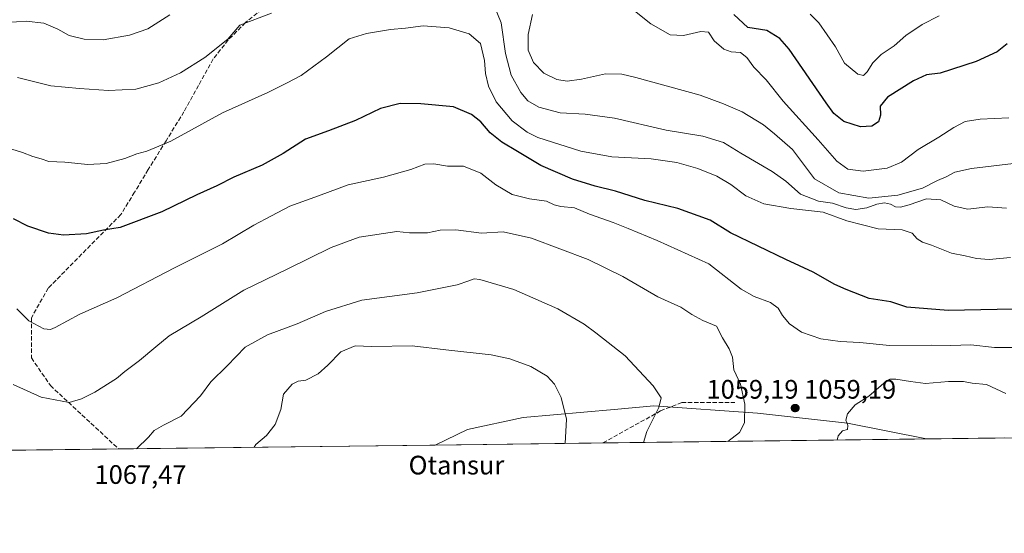
# Model space of a CAD drawing. Units: metres. Extents: x 583234 to 586661, y 4756691 to 4759053.
# Drawn here: x 585781 to 586150, y 4756698 to 4756890 of the extents above; entities that cross this region are included whole.
import ezdxf

# ---------------------------------------------------------------- set-up
doc = ezdxf.new("R2010")
doc.units = ezdxf.units.M
doc.header["$MEASUREMENT"] = 0
doc.linetypes.add('DGN Style 3', pattern=[2.307223458686699, 1.648016756204785, -0.6592067024819142])
for name, color, linetype, lineweight in [('Arbolado forestal CxS', 92, 'Continuous', 0), ('Comarca CxS', 21, 'Continuous', 0), ('Comunidad Autónoma CxS', 142, 'Continuous', 0), ('Curva de nivel maestra', 30, 'Continuous', 30), ('Curva de nivel normal', 30, 'Continuous', 0), ('Espacio natural protegido CxS', 121, 'Continuous', 0), ('Municipio CxS', 4, 'Continuous', 0), ('Nombre de cima', 7, 'Continuous', 0), ('Provincia CxS', 1, 'Continuous', 0), ('Punto de cota en terreno', 7, 'Continuous', 0), ('Rótulo de punto de cota en terreno', 7, 'Continuous', 0), ('Senda', 7, 'DGN Style 3', 0)]:
    doc.layers.add(name, color=color, linetype=linetype, lineweight=lineweight)
doc.styles.add('Style-Arial', font='txt')

# ---------------------------------------------------------------- blocks, each defined once
blk = doc.blocks.new('*U7')
at = {"layer": 'Arbolado forestal CxS', "color": 92, "linetype": 'Continuous', "lineweight": 0}
blk.add_polyline3d([(586120.3712999999, 4756733.226600001, 1062.079899999997), (585936.2899000002, 4756730.948999999, 1074.080400000006), (585948.4254999999, 4756736.758500001, 1074.037700000001), (585969.3148999996, 4756741.2479, 1073.895199999999), (586003.3781000003, 4756744.309900001, 1067.796199999997), (586018.2516999999, 4756745.647100001, 1065.701700000005), (586057.0417, 4756742.817700001, 1059.571299999996), (586090.7786999998, 4756739.1459, 1059.900399999999)], close=True, dxfattribs=at)
blk = doc.blocks.new('5PATER')
at = {"layer": 'Punto de cota en terreno', "linetype": 'Continuous', "lineweight": 0}
h = blk.add_hatch(color=51, dxfattribs=at)
edge = h.paths.add_edge_path()
edge.add_ellipse((0, 0), major_axis=(-0.1095731443231308, -0.1110710700762829), ratio=0.9994222409660322, start_angle=0, end_angle=360)

msp = doc.modelspace()

# ---------------------------------------------------------------- linework, layer by layer
at = {"layer": 'Arbolado forestal CxS', "color": 92, "linetype": 'Continuous', "lineweight": 0, "extrusion": (0.04761115396686332, 0.0005890979111899846, 0.9988657722545081), "elevation": 31768.92410846693, "flags": 128}
msp.add_lwpolyline([(4749117.580151315, -644144.5117873219), (4749117.580151315, -644023.1503575834)], dxfattribs=at)
at = {"layer": 'Arbolado forestal CxS', "color": 92, "linetype": 'Continuous', "lineweight": 0, "extrusion": (-0.05941784470879381, -0.0007351232536122928, 0.998232928390946), "elevation": -37262.59127990568, "flags": 128}
msp.add_lwpolyline([(-4749118.232462455, 643874.4772424923), (-4749118.232462454, 643845.2609834298)], dxfattribs=at)
at = {"layer": 'Arbolado forestal CxS', "color": 92, "linetype": 'Continuous', "lineweight": 0, "extrusion": (0.06873315695205176, 0.0008503629347074562, 0.9976347177290315), "elevation": 45371.44821613707, "flags": 128}
msp.add_lwpolyline([(4749118.328397037, -643020.507543189), (4749118.328397037, -642960.718560914)], dxfattribs=at)
at = {"layer": 'Arbolado forestal CxS', "color": 92, "linetype": 'Continuous', "lineweight": 0, "extrusion": (-0.08533175711911514, -0.001055786769230474, 0.9963520344442833), "elevation": -53950.90458606883, "flags": 128}
msp.add_lwpolyline([(-4749117.823525669, 642480.3567503627), (-4749117.823525669, 642361.2976480972)], dxfattribs=at)
at = {"layer": 'Arbolado forestal CxS', "color": 92, "linetype": 'Continuous', "lineweight": 0, "extrusion": (0.09847324169265406, 0.001218327728326159, 0.9951389532864678), "elevation": 64563.16234817516, "flags": 128}
msp.add_lwpolyline([(4749118.184085346, -641561.3333854441), (4749118.184085346, -641498.154558864)], dxfattribs=at)
at = {"layer": 'Arbolado forestal CxS', "color": 92, "linetype": 'Continuous', "lineweight": 0}
for points in [[(586149.5338000003, 4756733.5875, 1063.816000000006), (586120.3712999999, 4756733.226600001, 1062.079899999997), (586090.7786999998, 4756739.1459, 1059.900399999999), (586057.0417, 4756742.817700001, 1059.571299999996), (586018.2516999999, 4756745.647100001, 1065.701700000005), (586003.3781000003, 4756744.309900001, 1067.796199999997), (585969.3148999996, 4756741.2479, 1073.895199999999), (585948.4254999999, 4756736.758500001, 1074.037700000001), (585936.2899000002, 4756730.948999999, 1074.080400000006), (585754.8256999999, 4756728.7038, 1067.868300000002)], [(586120.3707999997, 4756733.2268, 1062.079899999997), (586090.7786999998, 4756739.1459, 1059.900399999999), (586057.0417, 4756742.817700001, 1059.571299999996), (586018.2516999999, 4756745.647100001, 1065.701700000005), (586003.3781000003, 4756744.309900001, 1067.796199999997), (585969.3148999996, 4756741.2479, 1073.895199999999), (585948.4254999999, 4756736.758500001, 1074.037700000001), (585936.2901999997, 4756730.949100001, 1074.080400000006)]]:
    msp.add_polyline3d(points, dxfattribs=at)
at = {"layer": 'Comarca CxS', "color": 21, "linetype": 'Continuous', "lineweight": 0, "flags": 128}
msp.add_lwpolyline([(586660.5300006607, 4756739.909982391), (583785.5050747917, 4756704.337518214)], dxfattribs=at)
at = {"layer": 'Comunidad Autónoma CxS', "color": 142, "linetype": 'Continuous', "lineweight": 0, "flags": 128}
msp.add_lwpolyline([(583785.5050747917, 4756704.337518214), (583261.9800006361, 4756697.859982393), (583233.8300006362, 4759011.319982369), (583808.7605912702, 4759018.429193564), (586631.2300006619, 4759053.32998237), (586656.942229854, 4757023.187140814), (586660.5300006607, 4756739.909982391)], close=True, dxfattribs=at)
at = {"layer": 'Curva de nivel maestra', "color": 30, "linetype": 'Continuous', "lineweight": 30, "flags": 128}
for points, elevation in [([(586150.6200000001, 4756881.2601), (586146.9100000003, 4756878.3301), (586138.9600000001, 4756874.6501), (586125.4900000002, 4756870.340100001), (586120.4100000003, 4756869.6801), (586115.4600000001, 4756867.440099999), (586105.7800000003, 4756861.340100001), (586103, 4756857.920100001), (586103.0899999999, 4756854.5601), (586102.4400000004, 4756852.050100001), (586099.8399999999, 4756850.4801), (586095.6200000001, 4756850.220100001), (586089.3799999999, 4756852.1601), (586085.7199999997, 4756855.1801), (586082.8099999996, 4756859.110099999), (586068.9400000004, 4756879.220100001), (586065.4600000001, 4756883.3101), (586060.5199999996, 4756886.220100001), (586053.4600000001, 4756887.370100001), (586048.1500000004, 4756892.280099999)], 1025), ([(586156.79, 4756781.850099999), (586146.8600000005, 4756781.710100001), (586128.5, 4756781.290100001), (586112.9600000001, 4756782.6601), (586107, 4756784.600099999), (586098.8600000005, 4756785.8201), (586090.2599999999, 4756789.2601), (586086, 4756791.110099999), (586077.9400000004, 4756795.720100001), (586067.6600000003, 4756800.440099999), (586046.9299999997, 4756810.5101), (586039.2800000003, 4756815.200099999), (586027.1799999997, 4756819.590100001), (586014.8399999999, 4756822.5801), (586003.9000000004, 4756826.0101), (585996.1799999997, 4756827.9101), (585987.7599999999, 4756830.5701), (585975.8600000005, 4756835.720100001), (585967.2000000002, 4756840.9801), (585961.2100000001, 4756844.4001), (585956.9000000004, 4756847.9101), (585953.3600000005, 4756852.040100001), (585949.9500000002, 4756854.7401), (585943.1799999997, 4756857.6601), (585930.9000000004, 4756858.8301), (585923.2000000002, 4756858.880100001), (585915.75, 4756857.0601), (585906.4000000004, 4756852.540100001), (585896.3200000003, 4756848.640100001), (585887.7699999996, 4756845.540100001), (585879.3300000001, 4756840.1601), (585871.4199999999, 4756835.7601), (585860.9100000003, 4756831.300100001), (585854.4800000004, 4756828.050100001), (585846.9400000004, 4756824.670100001), (585833.8899999997, 4756818.340100001), (585818.2999999998, 4756812.420100001), (585812.0099999999, 4756811.460100001), (585805.6100000005, 4756810.0601), (585797.0800000001, 4756809.530099999), (585791.3799999999, 4756810.290100001), (585783.7199999997, 4756812.9801), (585778.29, 4756815.710100001)], 1050)]:
    msp.add_lwpolyline(points, dxfattribs=dict(at, elevation=elevation))
at = {"layer": 'Curva de nivel normal', "color": 30, "linetype": 'Continuous', "lineweight": 0, "flags": 128}
for points, elevation in [([(586150.3300000001, 4756819.720000001), (586143.3099999996, 4756820.24), (586135.9100000003, 4756819.34), (586130.7400000002, 4756820.42), (586125.75, 4756822.779999999), (586120.3600000005, 4756823.210000001), (586113.9199999999, 4756820.970000001), (586110.6799999997, 4756820.050000001), (586108.8099999996, 4756820.15), (586106.8600000005, 4756821.220000001), (586104.7000000002, 4756821.66), (586101.7800000003, 4756821.140000001), (586098.0800000001, 4756819.859999999), (586093.9100000003, 4756819.210000001), (586090.3200000003, 4756819.789999999), (586085.1299999999, 4756821.619999999), (586079.9400000004, 4756822.359999999), (586073.1200000001, 4756824.9), (586067.6799999997, 4756829.779999999), (586062.5700000003, 4756833.480000001), (586050.8600000005, 4756840.32), (586044.3099999996, 4756844.27), (586036.5800000001, 4756846.699999999), (586022.7999999998, 4756848.930000001), (586003.4800000004, 4756853.439999999), (585992.5300000003, 4756854.960000001), (585983.0800000001, 4756855.480000001), (585975.0899999999, 4756857.58), (585971.0599999996, 4756859.859999999), (585968.3300000001, 4756863.039999999), (585964.7599999999, 4756869.59), (585962.6399999997, 4756877.600000001), (585961.0099999999, 4756889.119999999), (585958.2400000002, 4756895.859999999)], 1040), ([(586151.1900000004, 4756853.52), (586140.5300000003, 4756853.060000001), (586134.8600000005, 4756852.140000001), (586130.6399999997, 4756849.980000001), (586124.9900000002, 4756846.25), (586117.2599999999, 4756841.730000001), (586111, 4756836.960000001), (586105.6100000005, 4756834.640000001), (586096.6799999997, 4756833.52), (586090.9000000004, 4756834.350000001), (586086.8099999996, 4756837.26), (586079.8200000003, 4756845.27), (586066.6799999997, 4756859.800000001), (586060.3099999996, 4756867.76), (586055.6900000004, 4756872.480000001), (586053.0700000003, 4756876.15), (586050.7000000002, 4756877.970000001), (586047.2300000004, 4756878.220000001), (586044.4299999997, 4756879.220000001), (586040.79, 4756882.369999999), (586038.7400000002, 4756885.609999999), (586035.79, 4756885.880000001), (586029.29, 4756884.4), (586024.3300000001, 4756884.609999999), (586017.0899999999, 4756888.789999999), (586007.2199999997, 4756896.67)], 1030), ([(585836.9100000003, 4756892.140000001), (585828.6600000003, 4756886.930000001), (585821.7300000004, 4756884.460000001), (585811.8600000005, 4756882.779999999), (585804.8399999999, 4756883.08), (585799.1799999997, 4756884.42), (585794.9500000002, 4756886.74), (585789.6200000001, 4756889.02), (585783.0300000003, 4756889.77), (585775.8600000005, 4756889.289999999)], 1035), ([(585874.9100000003, 4756892.75), (585863.1500000004, 4756888.310000001), (585858.5999999996, 4756883.050000001), (585849.9800000004, 4756876.09), (585840.8600000005, 4756870.449999999), (585832.79, 4756866.710000001), (585824.1100000005, 4756864.26), (585813.8799999999, 4756863.75), (585803.0499999998, 4756864.59), (585792.2999999998, 4756865.480000001), (585779.7999999998, 4756868.66)], 1040), ([(586163.5300000003, 4756837.74), (586137.1900000004, 4756834.560000001), (586131, 4756833.130000001), (586127.75, 4756831.41), (586124.4600000001, 4756830.08), (586118.8799999999, 4756827.189999999), (586109.6900000004, 4756824.529999999), (586098.7800000003, 4756823.439999999), (586087.4900000002, 4756825.5), (586078.3600000005, 4756830.66), (586070.1900000004, 4756841.730000001), (586063.4800000004, 4756847.539999999), (586059.3600000005, 4756850.91), (586051.29, 4756855.76), (586044.3099999996, 4756858.84), (586035.6399999997, 4756862.02), (586011.5300000003, 4756868.689999999), (586006.2100000001, 4756869.850000001), (586000.0700000003, 4756869.99), (585991.1600000003, 4756867.980000001), (585985.7999999998, 4756867.25), (585981.8200000003, 4756867.890000001), (585977.04, 4756870.310000001), (585973.0899999999, 4756874.25), (585971.1200000001, 4756878.949999999), (585971.0800000001, 4756884.730000001), (585972.75, 4756892.310000001)], 1035), ([(586125.1100000005, 4756891.75), (586118.7199999997, 4756888.58), (586112.6100000005, 4756884.42), (586108.2199999997, 4756880.470000001), (586103.3799999999, 4756877.27), (586100.29, 4756874.130000001), (586098.1399999997, 4756870.789999999), (586096.8200000003, 4756869.350000001), (586094.6399999997, 4756869.9), (586089.6299999999, 4756874.08), (586086.2599999999, 4756880.140000001), (586080.0199999996, 4756889.17), (586076.75, 4756892.439999999)], 1020), ([(586151.8600000005, 4756801.15), (586143.9199999999, 4756800.470000001), (586139.0899999999, 4756800.82), (586134.9000000004, 4756801.84), (586129.7999999998, 4756802.869999999), (586122.2599999999, 4756805.789999999), (586118.8799999999, 4756806.91), (586116.9000000004, 4756808.210000001), (586114.9500000002, 4756810.34), (586111.2999999998, 4756811.57), (586102.2199999997, 4756811.970000001), (586090.5599999996, 4756814.890000001), (586081.6200000001, 4756818.140000001), (586069.5300000003, 4756819.57), (586059.4699999997, 4756821.300000001), (586052.6500000004, 4756824.33), (586047.0300000003, 4756828.57), (586041.7699999996, 4756831.710000001), (586034.75, 4756834.539999999), (586026.8700000001, 4756836.789999999), (586017.2300000004, 4756838.180000001), (586002.5300000003, 4756838.930000001), (585990.8399999999, 4756841.02), (585974.8200000003, 4756846.230000001), (585970.7599999999, 4756848.199999999), (585965.1299999999, 4756852.430000001), (585959.1799999997, 4756859.59), (585956.29, 4756865.4), (585955.1200000001, 4756870.199999999), (585954.7699999996, 4756875.07), (585953.2199999997, 4756881.439999999), (585949, 4756884.970000001), (585941.5199999996, 4756887.32), (585931.75, 4756888.039999999), (585925.1900000004, 4756887.199999999), (585919.6100000005, 4756886.66), (585910.5199999996, 4756885.130000001), (585904.1200000001, 4756883.189999999), (585895.5700000003, 4756876.34), (585886.04, 4756869.390000001), (585880.8600000005, 4756866.640000001), (585873.6200000001, 4756863.060000001), (585856.5599999996, 4756855.430000001), (585837.2100000001, 4756844.74), (585828.2599999999, 4756841.039999999), (585824.5199999996, 4756840.039999999), (585820.0700000003, 4756838.300000001), (585813.0800000001, 4756836.470000001), (585806.1699999999, 4756836.119999999), (585797.5300000003, 4756836.939999999), (585791.54, 4756837.230000001), (585788.6799999997, 4756838.24), (585785.5999999996, 4756839.060000001), (585781.6200000001, 4756840.57), (585773.1900000004, 4756843.15)], 1045), ([(586154.9400000004, 4756767.529999999), (586145.9000000004, 4756767.449999999), (586136.9800000004, 4756768.449999999), (586129.5300000003, 4756768.289999999), (586122.1900000004, 4756768.4), (586106.5300000003, 4756768.279999999), (586095.4000000004, 4756769.42), (586088.0499999998, 4756769.75), (586080.79, 4756770.720000001), (586073.5499999998, 4756773.24), (586069.0999999996, 4756776.359999999), (586066.4000000004, 4756779.51), (586064.7699999996, 4756782.199999999), (586061.9299999997, 4756784.300000001), (586055.8600000005, 4756786.619999999), (586050.8899999997, 4756789.34), (586038.8600000005, 4756798.850000001), (586019.4400000004, 4756807.560000001), (586008.5999999996, 4756812.050000001), (586003.04, 4756814.380000001), (585994.1500000004, 4756817.480000001), (585988.5, 4756819.84), (585983.4299999997, 4756820.289999999), (585980.8399999999, 4756820.949999999), (585977.9800000004, 4756822.33), (585971.6900000004, 4756823.180000001), (585965.1100000005, 4756824.859999999), (585959.04, 4756828.390000001), (585953.4400000004, 4756832.859999999), (585946.9000000004, 4756835.449999999), (585940.8899999997, 4756835.4), (585935.7699999996, 4756836.359999999), (585932.4699999997, 4756836.210000001), (585927.1900000004, 4756834.16), (585916.9699999997, 4756831.300000001), (585903.6699999999, 4756828.480000001), (585892.5300000003, 4756824.289999999), (585881.8600000005, 4756820.5), (585874.9699999997, 4756816.810000001), (585868.4100000003, 4756813.34), (585856.5999999996, 4756806.310000001), (585838.5899999999, 4756797.34), (585817.0099999999, 4756786.119999999), (585803.1299999999, 4756779.980000001), (585793.8700000001, 4756775), (585792.1900000004, 4756774.26), (585789.6799999997, 4756774.470000001), (585784.0599999996, 4756777.480000001), (585779.5800000001, 4756781.930000001)], 1055), ([(586045.9272999996, 4756732.305600001), (586050.3200000003, 4756735.609999999), (586052.1500000004, 4756739.310000001), (586052.2999999998, 4756746.310000001), (586050.6600000003, 4756753.779999999), (586048.2300000004, 4756759.17), (586047.6500000004, 4756763.83), (586046.4699999997, 4756766.980000001), (586043.9600000001, 4756771.130000001), (586041.7199999997, 4756775.5), (586036.54, 4756777.66), (586032.4199999999, 4756779.869999999), (586028.3300000001, 4756782.609999999), (586019.6799999997, 4756786.439999999), (586006.5899999999, 4756794.060000001), (585993.6200000001, 4756800.460000001), (585972.3499999996, 4756808.41), (585961.7300000004, 4756810.779999999), (585953.6500000004, 4756810.390000001), (585944, 4756811.600000001), (585938.1299999999, 4756811.49), (585933.4299999997, 4756810.42), (585926.6799999997, 4756810.5), (585921.9100000003, 4756810.970000001), (585907.7800000003, 4756808.800000001), (585897.2699999996, 4756804.960000001), (585880.9000000004, 4756796.850000001), (585864.6399999997, 4756788.949999999), (585848.6100000005, 4756779.01), (585836.6299999999, 4756771.800000001), (585831.5800000001, 4756767.76), (585825.4900000002, 4756762.640000001), (585820.0199999996, 4756758.52), (585816.8399999999, 4756755.82), (585808.7999999998, 4756750.74), (585803.7699999996, 4756748.310000001), (585799.1299999999, 4756746.850000001), (585788.6799999997, 4756748.869999999), (585778.1600000003, 4756753.560000001)], 1060), ([(586014.3408000004, 4756731.914799999), (586015.54, 4756735.980000001), (586020.0599999996, 4756745.02), (586020.9100000003, 4756748.640000001), (586017.9800000004, 4756753.100000001), (586007.5300000003, 4756764.310000001), (585996.5199999996, 4756772.930000001), (585992.1600000003, 4756776.220000001), (585982.2599999999, 4756781.99), (585965.7400000002, 4756789.189999999), (585953.04, 4756792.980000001), (585950.8600000005, 4756793.26), (585948.9100000003, 4756792.49), (585944.54, 4756790.939999999), (585929.5300000003, 4756788.02), (585908.8600000005, 4756785.27), (585895.1900000004, 4756781.02), (585884.5300000003, 4756776.34), (585873.5300000003, 4756772.25), (585865.1200000001, 4756767.630000001), (585858.3099999996, 4756760.640000001), (585852.2300000004, 4756754.640000001), (585848.3099999996, 4756749.32), (585841.1200000001, 4756741.699999999), (585834.5499999998, 4756738.390000001), (585831.0300000003, 4756736.439999999), (585828.8600000005, 4756733.83), (585824.4201999997, 4756729.564900001)], 1065), ([(585984.9943000004, 4756731.551700001), (585985.54, 4756740.619999999), (585983.5300000003, 4756748.779999999), (585980.9699999997, 4756753.75), (585978.2599999999, 4756756.720000001), (585972.1100000005, 4756760.4), (585964.29, 4756763.26), (585957.2999999998, 4756764.75), (585940.2599999999, 4756766.600000001), (585927.6799999997, 4756768.119999999), (585912.5899999999, 4756767.83), (585906.3799999999, 4756768.08), (585901.0099999999, 4756765.890000001), (585896.1399999997, 4756760.92), (585892.4199999999, 4756757.640000001), (585887.8200000003, 4756755.279999999), (585884.9699999997, 4756754.82), (585882.6600000003, 4756753.75), (585879.4900000002, 4756749.980000001), (585878.5199999996, 4756744.310000001), (585876.3200000003, 4756738.640000001), (585873.0499999998, 4756734.51), (585869.0899999999, 4756731.180000001), (585868.4683999997, 4756730.1099)], 1070), ([(586150.0599999996, 4756750.25), (586142.8600000005, 4756753.619999999), (586137.5300000003, 4756754.119999999), (586134.2999999998, 4756754.730000001), (586128.6299999999, 4756754.710000001), (586119.9699999997, 4756753.960000001), (586114.4000000004, 4756754.720000001), (586108.9400000004, 4756755.57), (586106.6299999999, 4756755.630000001), (586105.25, 4756754.850000001), (586098.7300000004, 4756749.310000001), (586093.6299999999, 4756745.980000001), (586090.7800000003, 4756742.640000001), (586090.1299999999, 4756740.310000001), (586090.8499999996, 4756738.310000001), (586090.7699999996, 4756736.720000001), (586088.9199999999, 4756736.300000001), (586087.2300000004, 4756734.42), (586086.9397999998, 4756732.813100001)], 1060)]:
    msp.add_lwpolyline(points, dxfattribs=dict(at, elevation=elevation))
at = {"layer": 'Espacio natural protegido CxS', "color": 121, "linetype": 'Continuous', "lineweight": 0, "flags": 128}
msp.add_lwpolyline([(583785.5050747917, 4756704.337518214), (583261.9800006361, 4756697.859982393), (583233.8300006362, 4759011.319982369), (583808.7605912702, 4759018.429193564), (586631.2300006619, 4759053.32998237), (586656.942229854, 4757023.187140814), (586660.5300006607, 4756739.909982391)], close=True, dxfattribs=at)
at = {"layer": 'Municipio CxS', "color": 4, "linetype": 'Continuous', "lineweight": 0, "flags": 128}
msp.add_lwpolyline([(586660.5300006607, 4756739.909982391), (583785.5050747917, 4756704.337518214)], dxfattribs=at)
at = {"layer": 'Provincia CxS', "color": 1, "linetype": 'Continuous', "lineweight": 0, "flags": 128}
msp.add_lwpolyline([(583785.5050747917, 4756704.337518214), (583261.9800006361, 4756697.859982393), (583233.8300006362, 4759011.319982369), (583808.7605912702, 4759018.429193564), (586631.2300006619, 4759053.32998237), (586656.942229854, 4757023.187140814), (586660.5300006607, 4756739.909982391)], close=True, dxfattribs=at)
at = {"layer": 'Senda', "color": 7, "linetype": 'DGN Style 3', "lineweight": 0}
for points in [[(585871.3701, 4756894.220100001, 1051.357399999994), (585865.2200999996, 4756889.2301, 1051.295800000007), (585858.7500999998, 4756882.7401, 1051.527199999997), (585853.1201, 4756875.600099999, 1050.825400000002), (585847.6201, 4756865.700099999, 1051.584300000002), (585842.1801000005, 4756855.8201, 1053.188899999994), (585835.4801000003, 4756844.9801, 1056.034100000005), (585828.8000999996, 4756834.130100001, 1056.880000000005), (585823.6801000005, 4756825.710100001, 1054.597200000004), (585818.5601000004, 4756817.300100001, 1060.755999999994), (585791.3404999999, 4756789.7521, 1061.290599999993), (585784.9905000003, 4756778.639699999, 1069.368000000002), (585784.9905000003, 4756763.558300001, 1069.492499999993), (585792.1343, 4756753.239700001, 1070.473499999993), (585817.6743000001, 4756729.4814, 1075.895199999999)], [(585999.1568, 4756731.7269, 1077.537100000001), (586020.7346999999, 4756743.714500001, 1072.186000000002), (586028.6722999997, 4756746.8895, 1067.488400000002), (586048.5160999997, 4756746.8895, 1064.945000000007)]]:
    msp.add_polyline3d(points, dxfattribs=at)

# ---------------------------------------------------------------- block references
at = {"layer": 'Arbolado forestal CxS', "color": 92, "linetype": 'Continuous', "lineweight": 0}
msp.add_blockref('*U7', (0, 0), dxfattribs=at)
at = {"layer": 'Punto de cota en terreno', "color": 7, "linetype": 'Continuous', "lineweight": 0, "xscale": 10, "yscale": 10, "zscale": 10}
for p in [(586071.0300000003, 4756744.789999999, 1059.190000000002), (586071.3399999999, 4756744.789999999, 1059.190000000002)]:
    msp.add_blockref('5PATER', p, dxfattribs=at)

# ---------------------------------------------------------------- texts
at = {"layer": 'Nombre de cima', "color": 7, "linetype": 'Continuous', "lineweight": 0, "style": 'Style-Arial'}
msp.add_text('Otansur', height=7.000000000000002, dxfattribs=at).set_placement((585926.3289999999, 4756719.921900001))
at = {"layer": 'Rótulo de punto de cota en terreno', "color": 7, "linetype": 'Continuous', "lineweight": 0, "style": 'Style-Arial'}
for s, p in [('1059,19', (586037.9561999999, 4756748.3178)), ('1059,19', (586074.5577999996, 4756748.3178)), ('1067,47', (585808.6677999999, 4756716.387800001))]:
    msp.add_text(s, height=7.000000000000002, dxfattribs=at).set_placement(p)

doc.saveas('drawing.dxf')
